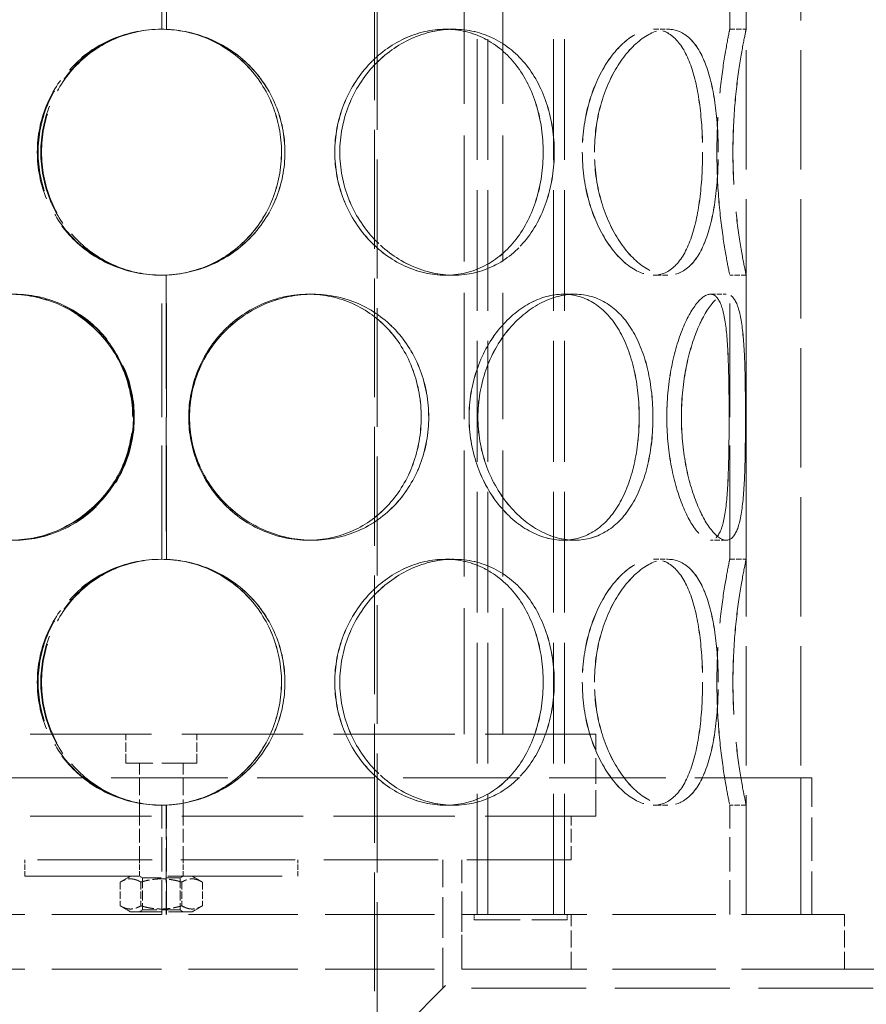
# Model space of a CAD drawing. Units: millimetres. Extents: x 0 to 4804, y 0 to 2970.
# Drawn here: x 1259 to 1414, y 1771 to 1951 of the extents above; entities that cross this region are included whole.
import ezdxf

# ---------------------------------------------------------------- set-up
doc = ezdxf.new("R2010")
doc.units = ezdxf.units.MM
doc.header["$LTSCALE"] = 10
doc.linetypes.add('DASHED', pattern=[0.2068, 0.1655, -0.0413])
doc.layers.add('Hidden (ISO)', color=1, linetype='DASHED', lineweight=18, true_color=0xff0000)

msp = doc.modelspace()

# ---------------------------------------------------------------- linework, layer by layer
at = {"layer": 'Hidden (ISO)', "ltscale": 13.142885}
for p, q in [((1323.59, 2447.49), (1323.59, 1387.49)), ((1324.05, 1387.49), (1324.05, 2447.49))]:
    msp.add_line(p, q, dxfattribs=at)
at = {"layer": 'Hidden (ISO)', "ltscale": 13.187973}
for p, q in [((1391.59, 1787.49), (1391.59, 2387.49)), ((1401.59, 1787.49), (1401.59, 2387.49))]:
    msp.add_line(p, q, dxfattribs=at)
at = {"layer": 'Hidden (ISO)', "ltscale": 13.355439}
for p, q in [((1342.35, 1787.49), (1342.35, 2367.49)), ((1344.35, 1787.49), (1344.35, 2367.49)), ((1356.35, 1787.49), (1356.35, 2367.49)), ((1358.35, 1787.49), (1358.35, 2367.49))]:
    msp.add_line(p, q, dxfattribs=at)
at = {"layer": 'Hidden (ISO)', "ltscale": 12.572534}
for p, q in [((1284.69, 1949.49), (1284.69, 2001.49)), ((1284.69, 1852.49), (1284.69, 1904.49))]:
    msp.add_line(p, q, dxfattribs=at)
at = {"layer": 'Hidden (ISO)', "ltscale": 12.582127}
for p, q in [((1285.5, 2001.51), (1285.5, 1949.47)), ((1285.52, 1949.47), (1285.52, 2001.51)), ((1285.5, 1904.51), (1285.5, 1852.47)), ((1285.52, 1852.47), (1285.52, 1904.51))]:
    msp.add_line(p, q, dxfattribs=at)
at = {"layer": 'Hidden (ISO)', "ltscale": 12.572535}
for p, q in [((1388.59, 1949.49), (1388.59, 2001.49)), ((1391.59, 1949.49), (1391.59, 2001.49)), ((1388.59, 1852.49), (1388.59, 1904.49)), ((1391.59, 1852.49), (1391.59, 1904.49))]:
    msp.add_line(p, q, dxfattribs=at)
at = {"layer": 'Hidden (ISO)', "ltscale": 13.942617}
for p, q in [((1339.99, 1820.49), (1339.99, 1993.49)), ((1347.09, 1820.49), (1347.09, 1993.49))]:
    msp.add_line(p, q, dxfattribs=at)
at = {"layer": 'Hidden (ISO)', "ltscale": 0.571033}
for p, q in [((1285.52, 1949.47), (1285.5, 1949.47)), ((1336.56, 1949.49), (1338.06, 1949.49)), ((1374.65, 1949.49), (1377.24, 1949.49)), ((1388.59, 1949.49), (1391.59, 1949.49)), ((1285.5, 1904.51), (1285.52, 1904.51)), ((1338.06, 1904.49), (1336.56, 1904.49)), ((1377.24, 1904.49), (1374.65, 1904.49)), ((1391.59, 1904.49), (1388.59, 1904.49)), ((1311.47, 1900.99), (1312.25, 1900.99)), ((1358.11, 1900.99), (1360.23, 1900.99)), ((1385.04, 1900.99), (1387.94, 1900.99)), ((1312.25, 1855.99), (1311.47, 1855.99)), ((1360.23, 1855.99), (1358.11, 1855.99)), ((1387.94, 1855.99), (1385.04, 1855.99)), ((1285.52, 1852.47), (1285.5, 1852.47)), ((1336.56, 1852.49), (1338.06, 1852.49)), ((1374.65, 1852.49), (1377.24, 1852.49)), ((1388.59, 1852.49), (1391.59, 1852.49)), ((1285.5, 1807.51), (1285.52, 1807.51)), ((1338.06, 1807.49), (1336.56, 1807.49)), ((1377.24, 1807.49), (1374.65, 1807.49)), ((1391.59, 1807.49), (1388.59, 1807.49)), ((1259.59, 1794.49), (1259.59, 1797.49)), ((1280.59, 1794.49), (1280.59, 1797.49)), ((1288.59, 1794.49), (1288.59, 1797.49)), ((1309.59, 1794.49), (1309.59, 1797.49))]:
    msp.add_line(p, q, dxfattribs=at)
at = {"layer": 'Hidden (ISO)', "ltscale": 0.004609}
for p, q in [((1338.06, 1949.49), (1338.08, 1949.49)), ((1338.08, 1904.49), (1338.06, 1904.49)), ((1338.06, 1852.49), (1338.08, 1852.49)), ((1338.08, 1807.49), (1338.06, 1807.49))]:
    msp.add_line(p, q, dxfattribs=at)
at = {"layer": 'Hidden (ISO)', "ltscale": 0.001469}
for p, q in [((1377.24, 1949.49), (1377.25, 1949.49)), ((1377.25, 1904.49), (1377.24, 1904.49)), ((1377.24, 1852.49), (1377.25, 1852.49)), ((1377.25, 1807.49), (1377.24, 1807.49))]:
    msp.add_line(p, q, dxfattribs=at)
at = {"layer": 'Hidden (ISO)', "ltscale": 0.01005}
for p, q in [((1312.25, 1900.99), (1312.26, 1900.99)), ((1312.26, 1855.99), (1312.25, 1855.99))]:
    msp.add_line(p, q, dxfattribs=at)
at = {"layer": 'Hidden (ISO)', "ltscale": 0.002618}
for p, q in [((1360.23, 1900.99), (1360.24, 1900.99)), ((1360.24, 1855.99), (1360.23, 1855.99))]:
    msp.add_line(p, q, dxfattribs=at)
at = {"layer": 'Hidden (ISO)', "ltscale": 0.00062832}
for p, q in [((1387.94, 1900.99), (1387.94, 1900.99)), ((1387.94, 1855.99), (1387.94, 1855.99))]:
    msp.add_line(p, q, dxfattribs=at)
at = {"layer": 'Hidden (ISO)', "ltscale": 13.419118}
for p, q in [((1205.09, 1820.49), (1364.09, 1820.49)), ((1205.09, 1805.49), (1364.09, 1805.49))]:
    msp.add_line(p, q, dxfattribs=at)
at = {"layer": 'Hidden (ISO)', "ltscale": 1.008901}
for p, q in [((1278.09, 1815.19), (1278.09, 1820.49)), ((1291.09, 1815.19), (1291.09, 1820.49))]:
    msp.add_line(p, q, dxfattribs=at)
at = {"layer": 'Hidden (ISO)', "ltscale": 2.855563}
msp.add_line((1364.09, 1805.49), (1364.09, 1820.49), dxfattribs=at)
at = {"layer": 'Hidden (ISO)', "ltscale": 3.887477}
msp.add_line((1291.09, 1815.19), (1278.09, 1815.19), dxfattribs=at)
at = {"layer": 'Hidden (ISO)', "ltscale": 1.846562}
for p, q in [((1280.59, 1805.49), (1280.59, 1815.19)), ((1288.59, 1805.49), (1288.59, 1815.19))]:
    msp.add_line(p, q, dxfattribs=at)
at = {"layer": 'Hidden (ISO)', "ltscale": 12.912736}
msp.add_line((1403.59, 1812.49), (1165.59, 1812.49), dxfattribs=at)
at = {"layer": 'Hidden (ISO)', "ltscale": 4.759339}
for p, q in [((1401.59, 1787.49), (1401.59, 1812.49)), ((1403.59, 1787.49), (1403.59, 1812.49))]:
    msp.add_line(p, q, dxfattribs=at)
at = {"layer": 'Hidden (ISO)', "ltscale": 3.807451}
for p, q in [((1284.69, 1787.49), (1284.69, 1807.49)), ((1388.59, 1787.49), (1388.59, 1807.49)), ((1391.59, 1787.49), (1391.59, 1807.49)), ((1339.59, 1777.49), (1339.59, 1797.49))]:
    msp.add_line(p, q, dxfattribs=at)
at = {"layer": 'Hidden (ISO)', "ltscale": 3.811228}
for p, q in [((1285.5, 1807.51), (1285.5, 1787.49)), ((1285.52, 1787.49), (1285.52, 1807.51))]:
    msp.add_line(p, q, dxfattribs=at)
at = {"layer": 'Hidden (ISO)', "ltscale": 1.52292}
for p, q in [((1280.59, 1797.49), (1280.59, 1805.49)), ((1288.59, 1797.49), (1288.59, 1805.49)), ((1359.59, 1797.49), (1359.59, 1805.49))]:
    msp.add_line(p, q, dxfattribs=at)
at = {"layer": 'Hidden (ISO)', "ltscale": 12.659545}
for p, q in [((1209.59, 1797.49), (1359.59, 1797.49)), ((1259.59, 1794.49), (1309.59, 1794.49))]:
    msp.add_line(p, q, dxfattribs=at)
at = {"layer": 'Hidden (ISO)', "ltscale": 4.473773}
msp.add_line((1336.09, 1773.99), (1336.09, 1797.49), dxfattribs=at)
at = {"layer": 'Hidden (ISO)', "ltscale": 0.407805}
for p, q in [((1278.94, 1794.49), (1277.08, 1793.42)), ((1290.24, 1794.49), (1292.09, 1793.42)), ((1278.94, 1787.99), (1277.08, 1789.07)), ((1290.24, 1787.99), (1292.09, 1789.07))]:
    msp.add_line(p, q, dxfattribs=at)
at = {"layer": 'Hidden (ISO)', "ltscale": 0.82945}
for p, q in [((1277.08, 1793.42), (1277.08, 1789.07)), ((1280.84, 1793.42), (1280.84, 1789.07)), ((1288.34, 1793.42), (1288.34, 1789.07)), ((1292.09, 1793.42), (1292.09, 1789.07))]:
    msp.add_line(p, q, dxfattribs=at)
at = {"layer": 'Hidden (ISO)', "ltscale": 0.118886}
for p, q in [((1281.13, 1794.18), (1280.59, 1794.49)), ((1288.05, 1794.18), (1288.59, 1794.49)), ((1281.13, 1788.31), (1280.59, 1787.99)), ((1288.05, 1788.31), (1288.59, 1787.99))]:
    msp.add_line(p, q, dxfattribs=at)
at = {"layer": 'Hidden (ISO)', "ltscale": 2.06839}
for p, q in [((1281.13, 1794.18), (1288.05, 1794.18)), ((1288.05, 1788.31), (1281.13, 1788.31))]:
    msp.add_line(p, q, dxfattribs=at)
at = {"layer": 'Hidden (ISO)', "ltscale": 1.118368}
for p, q in [((1281.13, 1794.18), (1281.13, 1788.31)), ((1288.05, 1794.18), (1288.05, 1788.31))]:
    msp.add_line(p, q, dxfattribs=at)
at = {"layer": 'Hidden (ISO)', "ltscale": 3.379101}
msp.add_line((1278.94, 1787.99), (1290.24, 1787.99), dxfattribs=at)
at = {"layer": 'Hidden (ISO)', "ltscale": 12.088975}
for p, q in [((1359.59, 1787.49), (1209.59, 1787.49)), ((1359.59, 1777.49), (1209.59, 1777.49))]:
    msp.add_line(p, q, dxfattribs=at)
at = {"layer": 'Hidden (ISO)', "ltscale": 1.903676}
for p, q in [((1339.59, 1787.49), (1339.59, 1777.49)), ((1359.59, 1777.49), (1359.59, 1787.49)), ((1409.59, 1777.49), (1409.59, 1787.49))]:
    msp.add_line(p, q, dxfattribs=at)
at = {"layer": 'Hidden (ISO)', "ltscale": 0.190278}
for p, q in [((1341.85, 1787.49), (1341.85, 1786.49)), ((1358.85, 1787.49), (1358.85, 1786.49))]:
    msp.add_line(p, q, dxfattribs=at)
at = {"layer": 'Hidden (ISO)', "ltscale": 5.083654}
msp.add_line((1341.85, 1786.49), (1358.85, 1786.49), dxfattribs=at)
at = {"layer": 'Hidden (ISO)', "ltscale": 11.397594}
for p, q in [((1409.59, 1787.49), (1359.59, 1787.49)), ((1409.59, 1777.49), (1359.59, 1777.49))]:
    msp.add_line(p, q, dxfattribs=at)
at = {"layer": 'Hidden (ISO)', "ltscale": 12.700126}
msp.add_line((1284.59, 1722.49), (1339.59, 1777.49), dxfattribs=at)
at = {"layer": 'Hidden (ISO)', "ltscale": 5.330472}
msp.add_line((1437.59, 1777.49), (1409.59, 1777.49), dxfattribs=at)
at = {"layer": 'Hidden (ISO)', "ltscale": 12.693423}
msp.add_line((1441.09, 1773.99), (1336.09, 1773.99), dxfattribs=at)
at = {"layer": 'Hidden (ISO)', "ltscale": 0.018938}
for centre, start, end in [((1284.69, 1926.99), 90, 90.2546), ((1284.69, 1926.99), 269.7454, 270), ((1284.69, 1829.99), 90, 90.2546), ((1284.69, 1829.99), 269.7454, 270)]:
    msp.add_arc(centre, 22.5, start, end, dxfattribs=at)
at = {"layer": 'Hidden (ISO)', "ltscale": 13.769186}
for points in [[(1307.2, 1926.99), (1307.2, 1924.05), (1306.62, 1921.1), (1304.38, 1915.66), (1302.71, 1913.17), (1298.54, 1909), (1296.02, 1907.33), (1290.52, 1905.08), (1287.54, 1904.49), (1281.56, 1904.49), (1278.58, 1905.08), (1273.08, 1907.33), (1270.56, 1909), (1266.39, 1913.17), (1264.73, 1915.66), (1262.48, 1921.1), (1261.9, 1924.05), (1261.9, 1929.94), (1262.48, 1932.88), (1264.73, 1938.33), (1266.39, 1940.82), (1270.56, 1944.99), (1273.08, 1946.65), (1278.58, 1948.91), (1281.56, 1949.49), (1287.54, 1949.49), (1290.52, 1948.91), (1296.02, 1946.65), (1298.54, 1944.99), (1302.71, 1940.82), (1304.38, 1938.33), (1306.62, 1932.88), (1307.2, 1929.94), (1307.2, 1926.99)], [(1356.47, 1926.99), (1356.47, 1924.05), (1356.03, 1921.1), (1354.31, 1915.66), (1353.03, 1913.17), (1349.73, 1909), (1347.71, 1907.33), (1343.17, 1905.08), (1340.65, 1904.49), (1335.48, 1904.49), (1332.83, 1905.08), (1327.84, 1907.33), (1325.5, 1909), (1321.57, 1913.17), (1319.97, 1915.66), (1317.8, 1921.1), (1317.24, 1924.05), (1317.24, 1929.94), (1317.8, 1932.88), (1319.97, 1938.33), (1321.57, 1940.82), (1325.5, 1944.99), (1327.84, 1946.65), (1332.83, 1948.91), (1335.48, 1949.49), (1340.65, 1949.49), (1343.17, 1948.91), (1347.71, 1946.65), (1349.73, 1944.99), (1353.03, 1940.82), (1354.31, 1938.33), (1356.03, 1932.88), (1356.47, 1929.94), (1356.47, 1926.99)], [(1317.25, 1926.99), (1317.25, 1924.05), (1317.82, 1921.1), (1319.98, 1915.66), (1321.58, 1913.17), (1325.51, 1909), (1327.85, 1907.33), (1332.84, 1905.08), (1335.49, 1904.49), (1340.66, 1904.49), (1343.18, 1905.08), (1347.72, 1907.33), (1349.74, 1909), (1353.04, 1913.17), (1354.32, 1915.66), (1356.04, 1921.1), (1356.48, 1924.05), (1356.48, 1929.94), (1356.04, 1932.88), (1354.32, 1938.33), (1353.04, 1940.82), (1349.74, 1944.99), (1347.72, 1946.65), (1343.18, 1948.91), (1340.66, 1949.49), (1335.49, 1949.49), (1332.84, 1948.91), (1327.85, 1946.65), (1325.51, 1944.99), (1321.58, 1940.82), (1319.98, 1938.33), (1317.82, 1932.88), (1317.25, 1929.94), (1317.25, 1926.99)], [(1386.47, 1926.99), (1386.47, 1924.05), (1386.29, 1921.1), (1385.56, 1915.66), (1385, 1913.17), (1383.46, 1909), (1382.48, 1907.33), (1380.12, 1905.08), (1378.74, 1904.49), (1375.75, 1904.49), (1374.14, 1905.08), (1371, 1907.33), (1369.47, 1909), (1366.83, 1913.17), (1365.73, 1915.66), (1364.22, 1921.1), (1363.82, 1924.05), (1363.82, 1929.94), (1364.22, 1932.88), (1365.73, 1938.33), (1366.83, 1940.82), (1369.47, 1944.99), (1371, 1946.65), (1374.14, 1948.91), (1375.75, 1949.49), (1378.74, 1949.49), (1380.12, 1948.91), (1382.48, 1946.65), (1383.46, 1944.99), (1385, 1940.82), (1385.56, 1938.33), (1386.29, 1932.88), (1386.47, 1929.94), (1386.47, 1926.99)], [(1363.83, 1926.99), (1363.83, 1924.05), (1364.23, 1921.1), (1365.74, 1915.66), (1366.84, 1913.17), (1369.48, 1909), (1371.01, 1907.33), (1374.15, 1905.08), (1375.76, 1904.49), (1378.75, 1904.49), (1380.12, 1905.08), (1382.49, 1907.33), (1383.47, 1909), (1385.01, 1913.17), (1385.57, 1915.66), (1386.3, 1921.1), (1386.48, 1924.05), (1386.48, 1929.94), (1386.3, 1932.88), (1385.57, 1938.33), (1385.01, 1940.82), (1383.47, 1944.99), (1382.49, 1946.65), (1380.12, 1948.91), (1378.75, 1949.49), (1375.76, 1949.49), (1374.15, 1948.91), (1371.01, 1946.65), (1369.48, 1944.99), (1366.84, 1940.82), (1365.74, 1938.33), (1364.23, 1932.88), (1363.83, 1929.94), (1363.83, 1926.99)], [(1389.17, 1926.99), (1389.17, 1924.05), (1389.3, 1921.1), (1389.74, 1915.66), (1390.06, 1913.17), (1390.69, 1909), (1391.01, 1907.33), (1391.46, 1905.08), (1391.59, 1904.49), (1391.59, 1904.49), (1391.46, 1905.08), (1391.01, 1907.33), (1390.69, 1909), (1390.06, 1913.17), (1389.74, 1915.66), (1389.29, 1921.1), (1389.16, 1924.05), (1389.16, 1929.94), (1389.29, 1932.88), (1389.74, 1938.33), (1390.06, 1940.82), (1390.69, 1944.99), (1391.01, 1946.65), (1391.46, 1948.91), (1391.59, 1949.49), (1391.59, 1949.49), (1391.46, 1948.91), (1391.01, 1946.65), (1390.69, 1944.99), (1390.06, 1940.82), (1389.74, 1938.33), (1389.3, 1932.88), (1389.17, 1929.94), (1389.17, 1926.99)], [(1279.35, 1878.49), (1279.35, 1875.55), (1278.76, 1872.6), (1276.48, 1867.16), (1274.79, 1864.67), (1270.59, 1860.5), (1268.08, 1858.83), (1262.66, 1856.58), (1259.74, 1855.99), (1253.97, 1855.99), (1251.12, 1856.58), (1245.92, 1858.83), (1243.58, 1860.5), (1239.71, 1864.67), (1238.18, 1867.16), (1236.13, 1872.6), (1235.61, 1875.55), (1235.61, 1881.44), (1236.13, 1884.38), (1238.18, 1889.83), (1239.71, 1892.32), (1243.58, 1896.49), (1245.92, 1898.15), (1251.12, 1900.41), (1253.97, 1900.99), (1259.74, 1900.99), (1262.66, 1900.41), (1268.08, 1898.15), (1270.59, 1896.49), (1274.79, 1892.32), (1276.48, 1889.83), (1278.76, 1884.38), (1279.35, 1881.44), (1279.35, 1878.49)], [(1235.73, 1878.49), (1235.73, 1875.55), (1236.26, 1872.6), (1238.31, 1867.16), (1239.83, 1864.67), (1243.71, 1860.5), (1246.05, 1858.83), (1251.25, 1856.58), (1254.1, 1855.99), (1259.87, 1855.99), (1262.79, 1856.58), (1268.22, 1858.83), (1270.73, 1860.5), (1274.93, 1864.67), (1276.62, 1867.16), (1278.9, 1872.6), (1279.49, 1875.55), (1279.49, 1881.44), (1278.9, 1884.38), (1276.62, 1889.83), (1274.93, 1892.32), (1270.73, 1896.49), (1268.22, 1898.15), (1262.79, 1900.41), (1259.87, 1900.99), (1254.1, 1900.99), (1251.25, 1900.41), (1246.05, 1898.15), (1243.71, 1896.49), (1239.83, 1892.32), (1238.31, 1889.83), (1236.26, 1884.38), (1235.73, 1881.44), (1235.73, 1878.49)], [(1333.5, 1878.49), (1333.5, 1875.55), (1332.97, 1872.6), (1330.92, 1867.16), (1329.4, 1864.67), (1325.53, 1860.5), (1323.18, 1858.83), (1317.99, 1856.58), (1315.14, 1855.99), (1309.36, 1855.99), (1306.45, 1856.58), (1301.02, 1858.83), (1298.51, 1860.5), (1294.31, 1864.67), (1292.62, 1867.16), (1290.34, 1872.6), (1289.75, 1875.55), (1289.75, 1881.44), (1290.34, 1884.38), (1292.62, 1889.83), (1294.31, 1892.32), (1298.51, 1896.49), (1301.02, 1898.15), (1306.45, 1900.41), (1309.36, 1900.99), (1315.14, 1900.99), (1317.99, 1900.41), (1323.18, 1898.15), (1325.53, 1896.49), (1329.4, 1892.32), (1330.92, 1889.83), (1332.97, 1884.38), (1333.5, 1881.44), (1333.5, 1878.49)], [(1289.76, 1878.49), (1289.76, 1875.55), (1290.35, 1872.6), (1292.64, 1867.16), (1294.32, 1864.67), (1298.52, 1860.5), (1301.03, 1858.83), (1306.46, 1856.58), (1309.38, 1855.99), (1315.15, 1855.99), (1318, 1856.58), (1323.2, 1858.83), (1325.54, 1860.5), (1329.41, 1864.67), (1330.94, 1867.16), (1332.99, 1872.6), (1333.51, 1875.55), (1333.51, 1881.44), (1332.99, 1884.38), (1330.94, 1889.83), (1329.41, 1892.32), (1325.54, 1896.49), (1323.2, 1898.15), (1318, 1900.41), (1315.15, 1900.99), (1309.38, 1900.99), (1306.46, 1900.41), (1301.03, 1898.15), (1298.52, 1896.49), (1294.32, 1892.32), (1292.64, 1889.83), (1290.35, 1884.38), (1289.76, 1881.44), (1289.76, 1878.49)], [(1374.54, 1878.49), (1374.54, 1875.55), (1374.22, 1872.6), (1372.95, 1867.16), (1372, 1864.67), (1369.49, 1860.5), (1367.94, 1858.83), (1364.36, 1856.58), (1362.35, 1855.99), (1358.12, 1855.99), (1355.92, 1856.58), (1351.71, 1858.83), (1349.71, 1860.5), (1346.3, 1864.67), (1344.91, 1867.16), (1343, 1872.6), (1342.5, 1875.55), (1342.5, 1881.44), (1343, 1884.38), (1344.91, 1889.83), (1346.3, 1892.32), (1349.71, 1896.49), (1351.71, 1898.15), (1355.92, 1900.41), (1358.12, 1900.99), (1362.35, 1900.99), (1364.36, 1900.41), (1367.94, 1898.15), (1369.49, 1896.49), (1372, 1892.32), (1372.95, 1889.83), (1374.22, 1884.38), (1374.54, 1881.44), (1374.54, 1878.49)], [(1342.51, 1878.49), (1342.51, 1875.55), (1343.02, 1872.6), (1344.92, 1867.16), (1346.32, 1864.67), (1349.72, 1860.5), (1351.72, 1858.83), (1355.93, 1856.58), (1358.13, 1855.99), (1362.36, 1855.99), (1364.37, 1856.58), (1367.95, 1858.83), (1369.5, 1860.5), (1372, 1864.67), (1372.96, 1867.16), (1374.23, 1872.6), (1374.54, 1875.55), (1374.54, 1881.44), (1374.23, 1884.38), (1372.96, 1889.83), (1372, 1892.32), (1369.5, 1896.49), (1367.95, 1898.15), (1364.37, 1900.41), (1362.36, 1900.99), (1358.13, 1900.99), (1355.93, 1900.41), (1351.72, 1898.15), (1349.72, 1896.49), (1346.32, 1892.32), (1344.92, 1889.83), (1343.02, 1884.38), (1342.51, 1881.44), (1342.51, 1878.49)], [(1391.46, 1878.49), (1391.46, 1875.55), (1391.44, 1872.6), (1391.29, 1867.16), (1391.16, 1864.67), (1390.69, 1860.5), (1390.35, 1858.83), (1389.36, 1856.58), (1388.71, 1855.99), (1387.17, 1855.99), (1386.27, 1856.58), (1384.41, 1858.83), (1383.45, 1860.5), (1381.76, 1864.67), (1381.02, 1867.16), (1380.01, 1872.6), (1379.73, 1875.55), (1379.73, 1881.44), (1380.01, 1884.38), (1381.02, 1889.83), (1381.76, 1892.32), (1383.45, 1896.49), (1384.41, 1898.15), (1386.27, 1900.41), (1387.17, 1900.99), (1388.71, 1900.99), (1389.36, 1900.41), (1390.35, 1898.15), (1390.69, 1896.49), (1391.16, 1892.32), (1391.29, 1889.83), (1391.44, 1884.38), (1391.46, 1881.44), (1391.46, 1878.49)], [(1379.74, 1878.49), (1379.74, 1875.55), (1380.02, 1872.6), (1381.03, 1867.16), (1381.76, 1864.67), (1383.46, 1860.5), (1384.41, 1858.83), (1386.27, 1856.58), (1387.17, 1855.99), (1388.72, 1855.99), (1389.36, 1856.58), (1390.35, 1858.83), (1390.7, 1860.5), (1391.16, 1864.67), (1391.29, 1867.16), (1391.44, 1872.6), (1391.46, 1875.55), (1391.46, 1881.44), (1391.44, 1884.38), (1391.29, 1889.83), (1391.16, 1892.32), (1390.7, 1896.49), (1390.35, 1898.15), (1389.36, 1900.41), (1388.72, 1900.99), (1387.17, 1900.99), (1386.27, 1900.41), (1384.41, 1898.15), (1383.46, 1896.49), (1381.76, 1892.32), (1381.03, 1889.83), (1380.02, 1884.38), (1379.74, 1881.44), (1379.74, 1878.49)], [(1307.2, 1829.99), (1307.2, 1827.05), (1306.62, 1824.1), (1304.38, 1818.66), (1302.71, 1816.17), (1298.54, 1812), (1296.02, 1810.33), (1290.52, 1808.08), (1287.54, 1807.49), (1281.56, 1807.49), (1278.58, 1808.08), (1273.08, 1810.33), (1270.56, 1812), (1266.39, 1816.17), (1264.73, 1818.66), (1262.48, 1824.1), (1261.9, 1827.05), (1261.9, 1832.94), (1262.48, 1835.88), (1264.73, 1841.33), (1266.39, 1843.82), (1270.56, 1847.99), (1273.08, 1849.65), (1278.58, 1851.91), (1281.56, 1852.49), (1287.54, 1852.49), (1290.52, 1851.91), (1296.02, 1849.65), (1298.54, 1847.99), (1302.71, 1843.82), (1304.38, 1841.33), (1306.62, 1835.88), (1307.2, 1832.94), (1307.2, 1829.99)], [(1356.47, 1829.99), (1356.47, 1827.05), (1356.03, 1824.1), (1354.31, 1818.66), (1353.03, 1816.17), (1349.73, 1812), (1347.71, 1810.33), (1343.17, 1808.08), (1340.65, 1807.49), (1335.48, 1807.49), (1332.83, 1808.08), (1327.84, 1810.33), (1325.5, 1812), (1321.57, 1816.17), (1319.97, 1818.66), (1317.8, 1824.1), (1317.24, 1827.05), (1317.24, 1832.94), (1317.8, 1835.88), (1319.97, 1841.33), (1321.57, 1843.82), (1325.5, 1847.99), (1327.84, 1849.65), (1332.83, 1851.91), (1335.48, 1852.49), (1340.65, 1852.49), (1343.17, 1851.91), (1347.71, 1849.65), (1349.73, 1847.99), (1353.03, 1843.82), (1354.31, 1841.33), (1356.03, 1835.88), (1356.47, 1832.94), (1356.47, 1829.99)], [(1317.25, 1829.99), (1317.25, 1827.05), (1317.82, 1824.1), (1319.98, 1818.66), (1321.58, 1816.17), (1325.51, 1812), (1327.85, 1810.33), (1332.84, 1808.08), (1335.49, 1807.49), (1340.66, 1807.49), (1343.18, 1808.08), (1347.72, 1810.33), (1349.74, 1812), (1353.04, 1816.17), (1354.32, 1818.66), (1356.04, 1824.1), (1356.48, 1827.05), (1356.48, 1832.94), (1356.04, 1835.88), (1354.32, 1841.33), (1353.04, 1843.82), (1349.74, 1847.99), (1347.72, 1849.65), (1343.18, 1851.91), (1340.66, 1852.49), (1335.49, 1852.49), (1332.84, 1851.91), (1327.85, 1849.65), (1325.51, 1847.99), (1321.58, 1843.82), (1319.98, 1841.33), (1317.82, 1835.88), (1317.25, 1832.94), (1317.25, 1829.99)], [(1386.47, 1829.99), (1386.47, 1827.05), (1386.29, 1824.1), (1385.56, 1818.66), (1385, 1816.17), (1383.46, 1812), (1382.48, 1810.33), (1380.12, 1808.08), (1378.74, 1807.49), (1375.75, 1807.49), (1374.14, 1808.08), (1371, 1810.33), (1369.47, 1812), (1366.83, 1816.17), (1365.73, 1818.66), (1364.22, 1824.1), (1363.82, 1827.05), (1363.82, 1832.94), (1364.22, 1835.88), (1365.73, 1841.33), (1366.83, 1843.82), (1369.47, 1847.99), (1371, 1849.65), (1374.14, 1851.91), (1375.75, 1852.49), (1378.74, 1852.49), (1380.12, 1851.91), (1382.48, 1849.65), (1383.46, 1847.99), (1385, 1843.82), (1385.56, 1841.33), (1386.29, 1835.88), (1386.47, 1832.94), (1386.47, 1829.99)], [(1363.83, 1829.99), (1363.83, 1827.05), (1364.23, 1824.1), (1365.74, 1818.66), (1366.84, 1816.17), (1369.48, 1812), (1371.01, 1810.33), (1374.15, 1808.08), (1375.76, 1807.49), (1378.75, 1807.49), (1380.12, 1808.08), (1382.49, 1810.33), (1383.47, 1812), (1385.01, 1816.17), (1385.57, 1818.66), (1386.3, 1824.1), (1386.48, 1827.05), (1386.48, 1832.94), (1386.3, 1835.88), (1385.57, 1841.33), (1385.01, 1843.82), (1383.47, 1847.99), (1382.49, 1849.65), (1380.12, 1851.91), (1378.75, 1852.49), (1375.76, 1852.49), (1374.15, 1851.91), (1371.01, 1849.65), (1369.48, 1847.99), (1366.84, 1843.82), (1365.74, 1841.33), (1364.23, 1835.88), (1363.83, 1832.94), (1363.83, 1829.99)], [(1389.17, 1829.99), (1389.17, 1827.05), (1389.3, 1824.1), (1389.74, 1818.66), (1390.06, 1816.17), (1390.69, 1812), (1391.01, 1810.33), (1391.46, 1808.08), (1391.59, 1807.49), (1391.59, 1807.49), (1391.46, 1808.08), (1391.01, 1810.33), (1390.69, 1812), (1390.06, 1816.17), (1389.74, 1818.66), (1389.29, 1824.1), (1389.16, 1827.05), (1389.16, 1832.94), (1389.29, 1835.88), (1389.74, 1841.33), (1390.06, 1843.82), (1390.69, 1847.99), (1391.01, 1849.65), (1391.46, 1851.91), (1391.59, 1852.49), (1391.59, 1852.49), (1391.46, 1851.91), (1391.01, 1849.65), (1390.69, 1847.99), (1390.06, 1843.82), (1389.74, 1841.33), (1389.3, 1835.88), (1389.17, 1832.94), (1389.17, 1829.99)]]:
    msp.add_open_spline(points, degree=3, knots=[-1, -1, -1, -1, -0.9375, -0.9375, -0.875, -0.875, -0.8125, -0.8125, -0.75, -0.75, -0.6875, -0.6875, -0.625, -0.625, -0.5625, -0.5625, -0.5, -0.5, -0.4375, -0.4375, -0.375, -0.375, -0.3125, -0.3125, -0.25, -0.25, -0.1875, -0.1875, -0.125, -0.125, -0.0625, -0.0625, 0, 0, 0, 0], dxfattribs=at)
at = {"layer": 'Hidden (ISO)', "ltscale": 11.441632}
for points in [[(1284.59, 1949.49), (1281.61, 1949.48), (1278.64, 1948.89), (1273.16, 1946.62), (1270.66, 1944.95), (1266.5, 1940.79), (1264.85, 1938.3), (1262.62, 1932.87), (1262.04, 1929.93), (1262.04, 1924.06), (1262.62, 1921.12), (1264.85, 1915.69), (1266.5, 1913.2), (1270.66, 1909.04), (1273.16, 1907.37), (1278.64, 1905.1), (1281.61, 1904.51), (1284.59, 1904.49)], [(1284.59, 1852.49), (1281.61, 1852.48), (1278.64, 1851.89), (1273.16, 1849.62), (1270.66, 1847.95), (1266.5, 1843.79), (1264.85, 1841.3), (1262.62, 1835.87), (1262.04, 1832.93), (1262.04, 1827.06), (1262.62, 1824.12), (1264.85, 1818.69), (1266.5, 1816.2), (1270.66, 1812.04), (1273.16, 1810.37), (1278.64, 1808.1), (1281.61, 1807.51), (1284.59, 1807.49)]]:
    msp.add_open_spline(points, degree=3, knots=[-1, -1, -1, -1, -0.875, -0.875, -0.75, -0.75, -0.625, -0.625, -0.5, -0.5, -0.375, -0.375, -0.25, -0.25, -0.125, -0.125, 0, 0, 0, 0], dxfattribs=at)
at = {"layer": 'Hidden (ISO)', "ltscale": 13.574803}
for points in [[(1306.56, 1926.99), (1306.56, 1929.94), (1306, 1932.88), (1303.82, 1938.33), (1302.21, 1940.82), (1298.15, 1944.99), (1295.7, 1946.65), (1290.36, 1948.91), (1287.45, 1949.49), (1281.65, 1949.49), (1278.75, 1948.91), (1273.4, 1946.65), (1270.96, 1944.99), (1266.9, 1940.82), (1265.28, 1938.33), (1263.1, 1932.88), (1262.54, 1929.94), (1262.54, 1924.05), (1263.1, 1921.1), (1265.28, 1915.66), (1266.9, 1913.17), (1270.96, 1909), (1273.4, 1907.33), (1278.75, 1905.08), (1281.65, 1904.49), (1287.45, 1904.49), (1290.36, 1905.08), (1295.7, 1907.33), (1298.15, 1909), (1302.21, 1913.17), (1303.82, 1915.66), (1306, 1921.1), (1306.56, 1924.05), (1306.56, 1926.99)], [(1354.45, 1926.99), (1354.45, 1929.94), (1354.03, 1932.88), (1352.36, 1938.33), (1351.11, 1940.82), (1347.9, 1944.99), (1345.94, 1946.65), (1341.53, 1948.91), (1339.08, 1949.49), (1334.05, 1949.49), (1331.47, 1948.91), (1326.62, 1946.65), (1324.35, 1944.99), (1320.53, 1940.82), (1318.98, 1938.33), (1316.87, 1932.88), (1316.32, 1929.94), (1316.32, 1924.05), (1316.87, 1921.1), (1318.98, 1915.66), (1320.53, 1913.17), (1324.35, 1909), (1326.62, 1907.33), (1331.47, 1905.08), (1334.05, 1904.49), (1339.08, 1904.49), (1341.53, 1905.08), (1345.94, 1907.33), (1347.9, 1909), (1351.11, 1913.17), (1352.36, 1915.66), (1354.03, 1921.1), (1354.45, 1924.05), (1354.45, 1926.99)], [(1316.33, 1926.99), (1316.33, 1929.94), (1316.89, 1932.88), (1318.99, 1938.33), (1320.54, 1940.82), (1324.37, 1944.99), (1326.64, 1946.65), (1331.49, 1948.91), (1334.06, 1949.49), (1339.09, 1949.49), (1341.54, 1948.91), (1345.95, 1946.65), (1347.92, 1944.99), (1351.12, 1940.82), (1352.37, 1938.33), (1354.04, 1932.88), (1354.46, 1929.94), (1354.46, 1924.05), (1354.04, 1921.1), (1352.37, 1915.66), (1351.12, 1913.17), (1347.92, 1909), (1345.95, 1907.33), (1341.54, 1905.08), (1339.09, 1904.49), (1334.06, 1904.49), (1331.49, 1905.08), (1326.64, 1907.33), (1324.37, 1909), (1320.54, 1913.17), (1318.99, 1915.66), (1316.89, 1921.1), (1316.33, 1924.05), (1316.33, 1926.99)], [(1383.62, 1926.99), (1383.62, 1929.94), (1383.44, 1932.88), (1382.73, 1938.33), (1382.19, 1940.82), (1380.69, 1944.99), (1379.74, 1946.65), (1377.44, 1948.91), (1376.1, 1949.49), (1373.19, 1949.49), (1371.63, 1948.91), (1368.58, 1946.65), (1367.09, 1944.99), (1364.53, 1940.82), (1363.45, 1938.33), (1361.99, 1932.88), (1361.6, 1929.94), (1361.6, 1924.05), (1361.99, 1921.1), (1363.45, 1915.66), (1364.53, 1913.17), (1367.09, 1909), (1368.58, 1907.33), (1371.63, 1905.08), (1373.19, 1904.49), (1376.1, 1904.49), (1377.44, 1905.08), (1379.74, 1907.33), (1380.69, 1909), (1382.19, 1913.17), (1382.73, 1915.66), (1383.44, 1921.1), (1383.62, 1924.05), (1383.62, 1926.99)], [(1361.61, 1926.99), (1361.61, 1929.94), (1362, 1932.88), (1363.46, 1938.33), (1364.54, 1940.82), (1367.1, 1944.99), (1368.59, 1946.65), (1371.64, 1948.91), (1373.2, 1949.49), (1376.11, 1949.49), (1377.45, 1948.91), (1379.74, 1946.65), (1380.7, 1944.99), (1382.19, 1940.82), (1382.73, 1938.33), (1383.45, 1932.88), (1383.62, 1929.94), (1383.62, 1924.05), (1383.45, 1921.1), (1382.73, 1915.66), (1382.19, 1913.17), (1380.7, 1909), (1379.74, 1907.33), (1377.45, 1905.08), (1376.11, 1904.49), (1373.2, 1904.49), (1371.64, 1905.08), (1368.59, 1907.33), (1367.1, 1909), (1364.54, 1913.17), (1363.46, 1915.66), (1362, 1921.1), (1361.61, 1924.05), (1361.61, 1926.99)], [(1386.23, 1926.99), (1386.23, 1929.94), (1386.36, 1932.88), (1386.8, 1938.33), (1387.1, 1940.82), (1387.72, 1944.99), (1388.02, 1946.65), (1388.46, 1948.91), (1388.59, 1949.49), (1388.59, 1949.49), (1388.46, 1948.91), (1388.02, 1946.65), (1387.72, 1944.99), (1387.1, 1940.82), (1386.79, 1938.33), (1386.36, 1932.88), (1386.23, 1929.94), (1386.23, 1924.05), (1386.36, 1921.1), (1386.79, 1915.66), (1387.1, 1913.17), (1387.72, 1909), (1388.02, 1907.33), (1388.46, 1905.08), (1388.59, 1904.49), (1388.59, 1904.49), (1388.46, 1905.08), (1388.02, 1907.33), (1387.72, 1909), (1387.1, 1913.17), (1386.8, 1915.66), (1386.36, 1921.1), (1386.23, 1924.05), (1386.23, 1926.99)], [(1279.5, 1878.49), (1279.5, 1881.44), (1278.92, 1884.38), (1276.71, 1889.83), (1275.07, 1892.32), (1270.99, 1896.49), (1268.55, 1898.15), (1263.27, 1900.41), (1260.43, 1900.99), (1254.83, 1900.99), (1252.06, 1900.41), (1247.01, 1898.15), (1244.73, 1896.49), (1240.97, 1892.32), (1239.48, 1889.83), (1237.49, 1884.38), (1236.98, 1881.44), (1236.98, 1875.55), (1237.49, 1872.6), (1239.48, 1867.16), (1240.97, 1864.67), (1244.73, 1860.5), (1247.01, 1858.83), (1252.06, 1856.58), (1254.83, 1855.99), (1260.43, 1855.99), (1263.27, 1856.58), (1268.55, 1858.83), (1270.99, 1860.5), (1275.07, 1864.67), (1276.71, 1867.16), (1278.92, 1872.6), (1279.5, 1875.55), (1279.5, 1878.49)], [(1237.1, 1878.49), (1237.1, 1881.44), (1237.61, 1884.38), (1239.61, 1889.83), (1241.09, 1892.32), (1244.85, 1896.49), (1247.13, 1898.15), (1252.19, 1900.41), (1254.96, 1900.99), (1260.57, 1900.99), (1263.4, 1900.41), (1268.68, 1898.15), (1271.12, 1896.49), (1275.2, 1892.32), (1276.84, 1889.83), (1279.06, 1884.38), (1279.64, 1881.44), (1279.64, 1875.55), (1279.06, 1872.6), (1276.84, 1867.16), (1275.2, 1864.67), (1271.12, 1860.5), (1268.68, 1858.83), (1263.4, 1856.58), (1260.57, 1855.99), (1254.96, 1855.99), (1252.19, 1856.58), (1247.13, 1858.83), (1244.85, 1860.5), (1241.09, 1864.67), (1239.61, 1867.16), (1237.61, 1872.6), (1237.1, 1875.55), (1237.1, 1878.49)], [(1332.13, 1878.49), (1332.13, 1881.44), (1331.62, 1884.38), (1329.63, 1889.83), (1328.14, 1892.32), (1324.38, 1896.49), (1322.1, 1898.15), (1317.05, 1900.41), (1314.28, 1900.99), (1308.67, 1900.99), (1305.83, 1900.41), (1300.56, 1898.15), (1298.12, 1896.49), (1294.04, 1892.32), (1292.4, 1889.83), (1290.18, 1884.38), (1289.6, 1881.44), (1289.6, 1875.55), (1290.18, 1872.6), (1292.4, 1867.16), (1294.04, 1864.67), (1298.12, 1860.5), (1300.56, 1858.83), (1305.83, 1856.58), (1308.67, 1855.99), (1314.28, 1855.99), (1317.05, 1856.58), (1322.1, 1858.83), (1324.38, 1860.5), (1328.14, 1864.67), (1329.63, 1867.16), (1331.62, 1872.6), (1332.13, 1875.55), (1332.13, 1878.49)], [(1289.62, 1878.49), (1289.62, 1881.44), (1290.19, 1884.38), (1292.41, 1889.83), (1294.05, 1892.32), (1298.13, 1896.49), (1300.57, 1898.15), (1305.85, 1900.41), (1308.68, 1900.99), (1314.29, 1900.99), (1317.06, 1900.41), (1322.11, 1898.15), (1324.39, 1896.49), (1328.16, 1892.32), (1329.64, 1889.83), (1331.63, 1884.38), (1332.14, 1881.44), (1332.14, 1875.55), (1331.63, 1872.6), (1329.64, 1867.16), (1328.16, 1864.67), (1324.39, 1860.5), (1322.11, 1858.83), (1317.06, 1856.58), (1314.29, 1855.99), (1308.68, 1855.99), (1305.85, 1856.58), (1300.57, 1858.83), (1298.13, 1860.5), (1294.05, 1864.67), (1292.41, 1867.16), (1290.19, 1872.6), (1289.62, 1875.55), (1289.62, 1878.49)], [(1372.01, 1878.49), (1372.01, 1881.44), (1371.71, 1884.38), (1370.47, 1889.83), (1369.55, 1892.32), (1367.11, 1896.49), (1365.6, 1898.15), (1362.13, 1900.41), (1360.17, 1900.99), (1356.06, 1900.99), (1353.92, 1900.41), (1349.83, 1898.15), (1347.88, 1896.49), (1344.57, 1892.32), (1343.21, 1889.83), (1341.37, 1884.38), (1340.88, 1881.44), (1340.88, 1875.55), (1341.37, 1872.6), (1343.21, 1867.16), (1344.57, 1864.67), (1347.88, 1860.5), (1349.83, 1858.83), (1353.92, 1856.58), (1356.06, 1855.99), (1360.17, 1855.99), (1362.13, 1856.58), (1365.6, 1858.83), (1367.11, 1860.5), (1369.55, 1864.67), (1370.47, 1867.16), (1371.71, 1872.6), (1372.01, 1875.55), (1372.01, 1878.49)], [(1340.89, 1878.49), (1340.89, 1881.44), (1341.38, 1884.38), (1343.23, 1889.83), (1344.58, 1892.32), (1347.89, 1896.49), (1349.84, 1898.15), (1353.93, 1900.41), (1356.07, 1900.99), (1360.18, 1900.99), (1362.14, 1900.41), (1365.61, 1898.15), (1367.12, 1896.49), (1369.55, 1892.32), (1370.48, 1889.83), (1371.71, 1884.38), (1372.02, 1881.44), (1372.02, 1875.55), (1371.71, 1872.6), (1370.48, 1867.16), (1369.55, 1864.67), (1367.12, 1860.5), (1365.61, 1858.83), (1362.14, 1856.58), (1360.18, 1855.99), (1356.07, 1855.99), (1353.93, 1856.58), (1349.84, 1858.83), (1347.89, 1860.5), (1344.58, 1864.67), (1343.23, 1867.16), (1341.38, 1872.6), (1340.89, 1875.55), (1340.89, 1878.49)], [(1388.47, 1878.49), (1388.47, 1881.44), (1388.44, 1884.38), (1388.3, 1889.83), (1388.17, 1892.32), (1387.72, 1896.49), (1387.38, 1898.15), (1386.42, 1900.41), (1385.79, 1900.99), (1384.29, 1900.99), (1383.42, 1900.41), (1381.61, 1898.15), (1380.68, 1896.49), (1379.03, 1892.32), (1378.32, 1889.83), (1377.33, 1884.38), (1377.07, 1881.44), (1377.07, 1875.55), (1377.33, 1872.6), (1378.32, 1867.16), (1379.03, 1864.67), (1380.68, 1860.5), (1381.61, 1858.83), (1383.42, 1856.58), (1384.29, 1855.99), (1385.79, 1855.99), (1386.42, 1856.58), (1387.38, 1858.83), (1387.72, 1860.5), (1388.17, 1864.67), (1388.3, 1867.16), (1388.44, 1872.6), (1388.47, 1875.55), (1388.47, 1878.49)], [(1377.07, 1878.49), (1377.07, 1881.44), (1377.34, 1884.38), (1378.32, 1889.83), (1379.04, 1892.32), (1380.68, 1896.49), (1381.61, 1898.15), (1383.42, 1900.41), (1384.29, 1900.99), (1385.8, 1900.99), (1386.42, 1900.41), (1387.39, 1898.15), (1387.72, 1896.49), (1388.18, 1892.32), (1388.3, 1889.83), (1388.44, 1884.38), (1388.47, 1881.44), (1388.47, 1875.55), (1388.44, 1872.6), (1388.3, 1867.16), (1388.18, 1864.67), (1387.72, 1860.5), (1387.39, 1858.83), (1386.42, 1856.58), (1385.8, 1855.99), (1384.29, 1855.99), (1383.42, 1856.58), (1381.61, 1858.83), (1380.68, 1860.5), (1379.04, 1864.67), (1378.32, 1867.16), (1377.34, 1872.6), (1377.07, 1875.55), (1377.07, 1878.49)], [(1306.56, 1829.99), (1306.56, 1832.94), (1306, 1835.88), (1303.82, 1841.33), (1302.21, 1843.82), (1298.15, 1847.99), (1295.7, 1849.65), (1290.36, 1851.91), (1287.45, 1852.49), (1281.65, 1852.49), (1278.75, 1851.91), (1273.4, 1849.65), (1270.96, 1847.99), (1266.9, 1843.82), (1265.28, 1841.33), (1263.1, 1835.88), (1262.54, 1832.94), (1262.54, 1827.05), (1263.1, 1824.1), (1265.28, 1818.66), (1266.9, 1816.17), (1270.96, 1812), (1273.4, 1810.33), (1278.75, 1808.08), (1281.65, 1807.49), (1287.45, 1807.49), (1290.36, 1808.08), (1295.7, 1810.33), (1298.15, 1812), (1302.21, 1816.17), (1303.82, 1818.66), (1306, 1824.1), (1306.56, 1827.05), (1306.56, 1829.99)], [(1354.45, 1829.99), (1354.45, 1832.94), (1354.03, 1835.88), (1352.36, 1841.33), (1351.11, 1843.82), (1347.9, 1847.99), (1345.94, 1849.65), (1341.53, 1851.91), (1339.08, 1852.49), (1334.05, 1852.49), (1331.47, 1851.91), (1326.62, 1849.65), (1324.35, 1847.99), (1320.53, 1843.82), (1318.98, 1841.33), (1316.87, 1835.88), (1316.32, 1832.94), (1316.32, 1827.05), (1316.87, 1824.1), (1318.98, 1818.66), (1320.53, 1816.17), (1324.35, 1812), (1326.62, 1810.33), (1331.47, 1808.08), (1334.05, 1807.49), (1339.08, 1807.49), (1341.53, 1808.08), (1345.94, 1810.33), (1347.9, 1812), (1351.11, 1816.17), (1352.36, 1818.66), (1354.03, 1824.1), (1354.45, 1827.05), (1354.45, 1829.99)], [(1316.33, 1829.99), (1316.33, 1832.94), (1316.89, 1835.88), (1318.99, 1841.33), (1320.54, 1843.82), (1324.37, 1847.99), (1326.64, 1849.65), (1331.49, 1851.91), (1334.06, 1852.49), (1339.09, 1852.49), (1341.54, 1851.91), (1345.95, 1849.65), (1347.92, 1847.99), (1351.12, 1843.82), (1352.37, 1841.33), (1354.04, 1835.88), (1354.46, 1832.94), (1354.46, 1827.05), (1354.04, 1824.1), (1352.37, 1818.66), (1351.12, 1816.17), (1347.92, 1812), (1345.95, 1810.33), (1341.54, 1808.08), (1339.09, 1807.49), (1334.06, 1807.49), (1331.49, 1808.08), (1326.64, 1810.33), (1324.37, 1812), (1320.54, 1816.17), (1318.99, 1818.66), (1316.89, 1824.1), (1316.33, 1827.05), (1316.33, 1829.99)], [(1383.62, 1829.99), (1383.62, 1832.94), (1383.44, 1835.88), (1382.73, 1841.33), (1382.19, 1843.82), (1380.69, 1847.99), (1379.74, 1849.65), (1377.44, 1851.91), (1376.1, 1852.49), (1373.19, 1852.49), (1371.63, 1851.91), (1368.58, 1849.65), (1367.09, 1847.99), (1364.53, 1843.82), (1363.45, 1841.33), (1361.99, 1835.88), (1361.6, 1832.94), (1361.6, 1827.05), (1361.99, 1824.1), (1363.45, 1818.66), (1364.53, 1816.17), (1367.09, 1812), (1368.58, 1810.33), (1371.63, 1808.08), (1373.19, 1807.49), (1376.1, 1807.49), (1377.44, 1808.08), (1379.74, 1810.33), (1380.69, 1812), (1382.19, 1816.17), (1382.73, 1818.66), (1383.44, 1824.1), (1383.62, 1827.05), (1383.62, 1829.99)], [(1361.61, 1829.99), (1361.61, 1832.94), (1362, 1835.88), (1363.46, 1841.33), (1364.54, 1843.82), (1367.1, 1847.99), (1368.59, 1849.65), (1371.64, 1851.91), (1373.2, 1852.49), (1376.11, 1852.49), (1377.45, 1851.91), (1379.74, 1849.65), (1380.7, 1847.99), (1382.19, 1843.82), (1382.73, 1841.33), (1383.45, 1835.88), (1383.62, 1832.94), (1383.62, 1827.05), (1383.45, 1824.1), (1382.73, 1818.66), (1382.19, 1816.17), (1380.7, 1812), (1379.74, 1810.33), (1377.45, 1808.08), (1376.11, 1807.49), (1373.2, 1807.49), (1371.64, 1808.08), (1368.59, 1810.33), (1367.1, 1812), (1364.54, 1816.17), (1363.46, 1818.66), (1362, 1824.1), (1361.61, 1827.05), (1361.61, 1829.99)], [(1386.23, 1829.99), (1386.23, 1832.94), (1386.36, 1835.88), (1386.8, 1841.33), (1387.1, 1843.82), (1387.72, 1847.99), (1388.02, 1849.65), (1388.46, 1851.91), (1388.59, 1852.49), (1388.59, 1852.49), (1388.46, 1851.91), (1388.02, 1849.65), (1387.72, 1847.99), (1387.1, 1843.82), (1386.79, 1841.33), (1386.36, 1835.88), (1386.23, 1832.94), (1386.23, 1827.05), (1386.36, 1824.1), (1386.79, 1818.66), (1387.1, 1816.17), (1387.72, 1812), (1388.02, 1810.33), (1388.46, 1808.08), (1388.59, 1807.49), (1388.59, 1807.49), (1388.46, 1808.08), (1388.02, 1810.33), (1387.72, 1812), (1387.1, 1816.17), (1386.8, 1818.66), (1386.36, 1824.1), (1386.23, 1827.05), (1386.23, 1829.99)]]:
    msp.add_open_spline(points, degree=3, knots=[0, 0, 0, 0, 0.0625, 0.0625, 0.125, 0.125, 0.1875, 0.1875, 0.25, 0.25, 0.3125, 0.3125, 0.375, 0.375, 0.4375, 0.4375, 0.5, 0.5, 0.5625, 0.5625, 0.625, 0.625, 0.6875, 0.6875, 0.75, 0.75, 0.8125, 0.8125, 0.875, 0.875, 0.9375, 0.9375, 1, 1, 1, 1], dxfattribs=at)
at = {"layer": 'Hidden (ISO)', "ltscale": 11.280562}
for points in [[(1284.59, 1904.49), (1281.69, 1904.51), (1278.8, 1905.1), (1273.48, 1907.37), (1271.05, 1909.04), (1267.01, 1913.2), (1265.4, 1915.69), (1263.23, 1921.12), (1262.67, 1924.06), (1262.67, 1929.93), (1263.23, 1932.87), (1265.4, 1938.3), (1267.01, 1940.79), (1271.05, 1944.95), (1273.48, 1946.62), (1278.8, 1948.89), (1281.69, 1949.48), (1284.59, 1949.49)], [(1284.59, 1807.49), (1281.69, 1807.51), (1278.8, 1808.1), (1273.48, 1810.37), (1271.05, 1812.04), (1267.01, 1816.2), (1265.4, 1818.69), (1263.23, 1824.12), (1262.67, 1827.06), (1262.67, 1832.93), (1263.23, 1835.87), (1265.4, 1841.3), (1267.01, 1843.79), (1271.05, 1847.95), (1273.48, 1849.62), (1278.8, 1851.89), (1281.69, 1852.48), (1284.59, 1852.49)]]:
    msp.add_open_spline(points, degree=3, knots=[0, 0, 0, 0, 0.125, 0.125, 0.25, 0.25, 0.375, 0.375, 0.5, 0.5, 0.625, 0.625, 0.75, 0.75, 0.875, 0.875, 1, 1, 1, 1], dxfattribs=at)
at = {"layer": 'Hidden (ISO)', "ltscale": 11.012067}
for points in [[(1285.5, 1949.47), (1288.09, 1949.36), (1290.67, 1948.79), (1295.73, 1946.65), (1298.17, 1944.98), (1302.23, 1940.81), (1303.84, 1938.32), (1306.02, 1932.88), (1306.58, 1929.94), (1306.58, 1924.05), (1306.02, 1921.11), (1303.84, 1915.67), (1302.23, 1913.18), (1298.17, 1909.01), (1295.73, 1907.34), (1290.67, 1905.2), (1288.09, 1904.63), (1285.5, 1904.51)], [(1285.5, 1852.47), (1288.09, 1852.36), (1290.67, 1851.79), (1295.73, 1849.65), (1298.17, 1847.98), (1302.23, 1843.81), (1303.84, 1841.32), (1306.02, 1835.88), (1306.58, 1832.94), (1306.58, 1827.05), (1306.02, 1824.11), (1303.84, 1818.67), (1302.23, 1816.18), (1298.17, 1812.01), (1295.73, 1810.34), (1290.67, 1808.2), (1288.09, 1807.63), (1285.5, 1807.51)]]:
    msp.add_open_spline(points, degree=3, knots=[0.0130375, 0.0130375, 0.0130375, 0.0130375, 0.125, 0.125, 0.25, 0.25, 0.375, 0.375, 0.5, 0.5, 0.625, 0.625, 0.75, 0.75, 0.875, 0.875, 0.9869625, 0.9869625, 0.9869625, 0.9869625], dxfattribs=at)
at = {"layer": 'Hidden (ISO)', "ltscale": 11.165396}
for points in [[(1285.52, 1904.51), (1288.19, 1904.63), (1290.84, 1905.2), (1296.05, 1907.34), (1298.56, 1909.01), (1302.73, 1913.18), (1304.39, 1915.67), (1306.63, 1921.11), (1307.21, 1924.05), (1307.21, 1929.94), (1306.63, 1932.88), (1304.39, 1938.32), (1302.73, 1940.81), (1298.56, 1944.98), (1296.05, 1946.65), (1290.84, 1948.79), (1288.19, 1949.36), (1285.52, 1949.47)], [(1285.52, 1807.51), (1288.19, 1807.63), (1290.84, 1808.2), (1296.05, 1810.34), (1298.56, 1812.01), (1302.73, 1816.18), (1304.39, 1818.67), (1306.63, 1824.11), (1307.21, 1827.05), (1307.21, 1832.94), (1306.63, 1835.88), (1304.39, 1841.32), (1302.73, 1843.81), (1298.56, 1847.98), (1296.05, 1849.65), (1290.84, 1851.79), (1288.19, 1852.36), (1285.52, 1852.47)]]:
    msp.add_open_spline(points, degree=3, knots=[-0.9869625, -0.9869625, -0.9869625, -0.9869625, -0.875, -0.875, -0.75, -0.75, -0.625, -0.625, -0.5, -0.5, -0.375, -0.375, -0.25, -0.25, -0.125, -0.125, -0.0130375, -0.0130375, -0.0130375, -0.0130375], dxfattribs=at)
at = {"layer": 'Hidden (ISO)', "ltscale": 1.450678}
for points in [[(1280.84, 1793.42), (1278.96, 1794.51), (1277.08, 1793.42)], [(1288.34, 1793.42), (1284.59, 1794.51), (1280.84, 1793.42)], [(1292.09, 1793.42), (1290.22, 1794.51), (1288.34, 1793.42)], [(1277.08, 1789.07), (1278.96, 1787.98), (1280.84, 1789.07)], [(1280.84, 1789.07), (1284.59, 1787.98), (1288.34, 1789.07)], [(1288.34, 1789.07), (1290.22, 1787.98), (1292.09, 1789.07)]]:
    msp.add_rational_spline(points, [1, 1.15470053838, 1], degree=2, dxfattribs=at)

doc.saveas('drawing.dxf')
